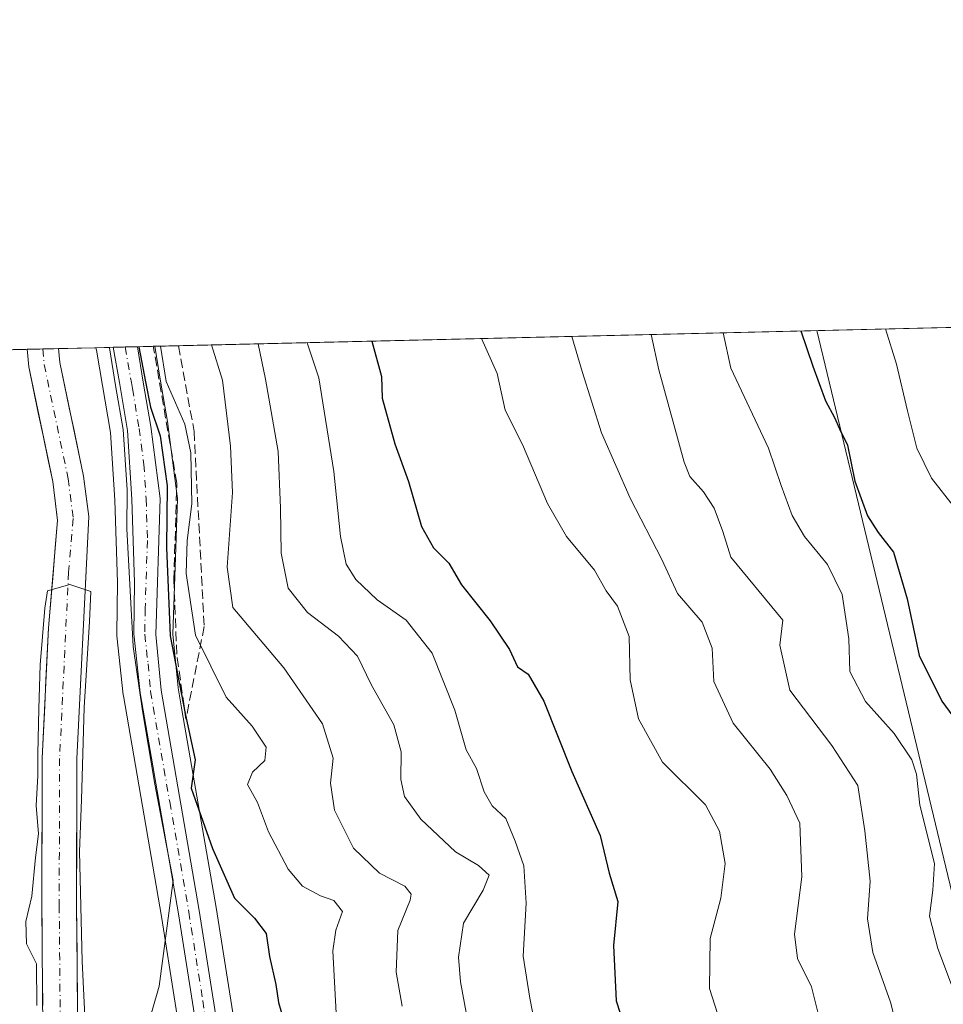
# Model space of a CAD drawing. Units: metres. Extents: x 661974 to 665439, y 4732646 to 4735040.
# Drawn here: x 662950 to 663112, y 4734868 to 4735040 of the extents above; entities that cross this region are included whole.
import ezdxf

# ---------------------------------------------------------------- set-up
doc = ezdxf.new("R2010")
doc.units = ezdxf.units.M
doc.header["$MEASUREMENT"] = 0
doc.linetypes.add('DGN Style 3', pattern=[2.307223458686699, 1.648016756204785, -0.6592067024819142])
doc.linetypes.add('DGN Style 4', pattern=[2.6384748266838614, 1.318413404963828, -0.6592067024819142, 0.001648016756204785, -0.6592067024819142])
for name, color, linetype, lineweight in [('Arbolado forestal CxS', 92, 'Continuous', 0), ('Carretera de calzada única Cxs', 7, 'Continuous', 13), ('Carretera de calzada única eje', 7, 'DGN Style 4', 0), ('Comarca CxS', 21, 'Continuous', 0), ('Comunidad Autónoma CxS', 142, 'Continuous', 0), ('Corriente natural Cxs', 4, 'Continuous', 13), ('Corriente natural eje', 4, 'DGN Style 4', 0), ('Curva de nivel maestra', 30, 'Continuous', 30), ('Curva de nivel normal', 30, 'Continuous', 0), ('Espacio natural protegido', 121, 'Continuous', 13), ('Espacio natural protegido CxS', 121, 'Continuous', 0), ('Municipio CxS', 4, 'Continuous', 0), ('Núcleo urbano CxS', 7, 'Continuous', 0), ('Provincia CxS', 1, 'Continuous', 0), ('Suelo desnudo CxS', 253, 'Continuous', 0), ('Talud superficial', 30, 'DGN Style 3', 0), ('Tendido', 6, 'Continuous', 0)]:
    doc.layers.add(name, color=color, linetype=linetype, lineweight=lineweight)

# ---------------------------------------------------------------- blocks, each defined once
blk = doc.blocks.new('*U11')
at = {"layer": 'Núcleo urbano CxS', "color": 7, "linetype": 'Continuous', "lineweight": 0}
blk.add_polyline3d([(662979.9473000001, 4734852.5461, 646.6469999999972), (662975.1503, 4734882.850299999, 646.5633999999991), (662968.4839000005, 4734921.459799999, 646.6532000000007), (662968.4577000003, 4734921.646500001, 646.6505000000034), (662967.3377, 4734931.966499999, 646.4464000000007), (662967.3202999998, 4734932.3102, 646.4526999999945), (662967.4395000003, 4734941.262700001, 646.5038999999961), (662966.9831999998, 4734955.697100001, 646.1334999999963), (662966.2263000002, 4734967.5405, 645.8080000000045), (662964.8230999997, 4734975.743799999, 645.8068000000058), (662963.7657000005, 4734981.910900001, 645.8415999999997), (662963.7647000002, 4734981.9169, 645.841499999995), (662963.6886999998, 4734982.360900001, 645.8264000000054), (662973.9599000001, 4734982.6044, 651.3782000000066), (662974.9285000004, 4734976.8487, 651.6254999999946), (662976.2383000003, 4734969.079, 651.1079999999929), (662976.2543000003, 4734968.9725, 651.0871999999945), (662977.9143000003, 4734956.3926, 649.8791000000056), (662977.9401000004, 4734956.0001, 649.8959999999934), (662977.9384000005, 4734955.899499999, 649.8916999999929), (662977.5389, 4734944.006899999, 649.6676000000007), (662977.1449999996, 4734932.273399999, 649.531799999997), (662978.0455, 4734922.8793, 649.4035000000003), (662978.7149, 4734919.006300001, 649.4459999999963), (662984.6897999998, 4734884.4299, 648.6306999999942), (662989.5828999998, 4734853.504799999, 647.980899999995)], dxfattribs=at)
blk = doc.blocks.new('*U13')
at = {"layer": 'Suelo desnudo CxS', "color": 253, "linetype": 'Continuous', "lineweight": 0}
blk.add_polyline3d([(662954.3800999997, 4734867.282099999, 644.8316999999952), (662954.3400999998, 4734871.654100001, 644.8344999999972), (662954.3000999996, 4734876.0261, 644.8723000000027), (662954.2600999996, 4734880.3981, 644.8641999999963), (662954.2200999996, 4734884.770099999, 644.9974999999977), (662954.2318000002, 4734889.0734, 645.1572000000015), (662954.2434, 4734893.376800001, 645.1349999999948), (662954.2550999997, 4734897.6801, 645.1704999999929), (662954.2668000003, 4734901.9834, 645.2510000000038), (662954.2784000002, 4734906.286800001, 645.3727999999974), (662954.2901, 4734910.590100001, 645.4048000000039), (662954.5060999999, 4734915.1481, 645.4089999999997), (662954.7220999999, 4734919.7061, 645.4499999999971), (662954.9380999999, 4734924.2641, 645.5005999999995), (662955.1540999999, 4734928.822100001, 645.555600000007), (662955.3701, 4734933.380100001, 645.5902999999962), (662955.7751000002, 4734938.065099999, 645.6052999999956), (662956.1801000005, 4734942.7501, 645.5825000000041), (662956.5850999998, 4734947.4351, 645.7697999999946), (662956.9901000002, 4734952.120100001, 645.625), (662956.5551000005, 4734955.550100001, 645.7783000000054), (662956.1201, 4734958.9801, 645.9964999999938), (662955.2821000004, 4734962.984099999, 646.3481999999931), (662954.4441000001, 4734966.988100001, 646.5721999999951), (662953.6061000006, 4734970.9921, 646.6909000000014), (662952.7681, 4734974.996099999, 646.7548999999999), (662951.9301000005, 4734979.0001, 646.8242000000029), (662951.6704000002, 4734982.076199999, 646.8497999999963), (662957.1503999997, 4734982.2061, 645.5136000000057), (662957.3501000004, 4734979.790100001, 645.5957999999955), (662958.1841000002, 4734975.8101, 645.6251000000047), (662959.0181, 4734971.8301, 645.4986999999965), (662959.8520999998, 4734967.850099999, 645.354600000006), (662960.6860999997, 4734963.870100001, 645.1399999999994), (662961.5201000003, 4734959.890100001, 644.9290000000037), (662961.9700999996, 4734956.350099999, 644.8322000000044), (662962.4200999998, 4734952.8101, 644.7709000000032), (662962.1923000002, 4734948.102299999, 644.8606), (662961.9644999999, 4734943.394500001, 644.738200000007), (662961.7368000001, 4734938.686799999, 644.6898999999976), (662961.5089999996, 4734933.979, 644.6604999999981), (662961.2812000001, 4734929.271199999, 644.6719000000012), (662961.0533999996, 4734924.5634, 644.718599999993), (662960.8256999999, 4734919.855699999, 644.6818000000058), (662960.5979000004, 4734915.1479, 644.6279999999971), (662960.3701, 4734910.440099999, 644.6187000000064), (662960.3584000004, 4734906.165100001, 644.630799999999), (662960.3468000004, 4734901.890100001, 644.6597000000038), (662960.3350999998, 4734897.6151, 644.5874999999943), (662960.3234000001, 4734893.340100001, 644.6107000000047), (662960.3118000004, 4734889.065099999, 644.563599999994), (662960.3000999996, 4734884.790100001, 644.4735999999976), (662960.3400999998, 4734880.4661, 644.474000000002), (662960.3800999997, 4734876.142100001, 644.5190000000002), (662960.4200999998, 4734871.8181, 644.4472999999998), (662960.4600999998, 4734867.494100001, 644.5384000000049)], dxfattribs=at)
blk = doc.blocks.new('*U15')
at = {"layer": 'Espacio natural protegido CxS', "color": 121, "linetype": 'Continuous', "lineweight": 0, "flags": 128}
blk.add_lwpolyline([(662934.8369000006, 4734981.677100001), (662966.0481000012, 4734982.417), (662966.0656999998, 4734982.3323), (662967.1166999991, 4734975.763299999), (662968.4325000007, 4734968.0724), (662969.149400001, 4734957.4815), (662969.085400001, 4734950.662600001), (662970.1791000006, 4734930.087900001), (662971.8370000005, 4734918.863), (662974.0038000003, 4734905.994100002), (662977.2084999988, 4734889.165300001), (662974.7553999994, 4734870.6726), (662971.2773000002, 4734858.7128)], dxfattribs=at)

msp = doc.modelspace()

# ---------------------------------------------------------------- linework, layer by layer
at = {"layer": 'Arbolado forestal CxS', "color": 92, "linetype": 'Continuous', "lineweight": 0, "extrusion": (-0.385398460112817, -0.009136408721818139, 0.922705019482574), "elevation": -298168.8497238631, "flags": 128}
msp.add_lwpolyline([(-4717940.34174006, 715352.6602124033), (-4717940.34174006, 715561.5237458446)], dxfattribs=at)
at = {"layer": 'Arbolado forestal CxS', "color": 92, "linetype": 'Continuous', "lineweight": 0, "extrusion": (0.4807666296809693, 0.01139743684876697, 0.8767745127559765), "elevation": 373258.8408782681, "flags": 128}
msp.add_lwpolyline([(4717940.031737338, -678897.350932182), (4717940.031737338, -679176.1858738601)], dxfattribs=at)
at = {"layer": 'Arbolado forestal CxS', "color": 92, "linetype": 'Continuous', "lineweight": 0, "extrusion": (-0.04774597313510841, -0.001131192737824091, 0.9988588701375043), "elevation": -36364.93479750014, "flags": 128}
msp.add_lwpolyline([(-4717951.571031054, 774066.9584385431), (-4717951.571031054, 774073.5058446636)], dxfattribs=at)
at = {"layer": 'Arbolado forestal CxS', "color": 92, "linetype": 'Continuous', "lineweight": 0}
for points in [[(663050.2180000005, 4734739.1293, 650.1312000000034), (663029.2302999999, 4734766.4133, 650.3325000000041), (663024.4948000005, 4734774.4397, 650.193299999999), (663018.5692999996, 4734785.136499999, 650.7661999999982), (663004.7336999997, 4734816.413799999, 648.6263000000035), (663004.6262999997, 4734816.631999999, 648.6147999999957), (662995.1667, 4734834.0494, 648.2192000000068), (662992.2414999995, 4734840.4737, 648.0862000000052), (662989.5828999998, 4734853.504799999, 647.980899999995), (662984.6897999998, 4734884.4299, 648.6306999999942), (662978.7149, 4734919.006300001, 649.4459999999963), (662978.0455, 4734922.8793, 649.4035000000003), (662977.1449999996, 4734932.273399999, 649.531799999997), (662977.5389, 4734944.006899999, 649.6676000000007), (662977.9384000005, 4734955.899499999, 649.8916999999929), (662977.9401000004, 4734956.0001, 649.8959999999934), (662977.9143000003, 4734956.3926, 649.8791000000056), (662976.2543000003, 4734968.9725, 651.0871999999945), (662976.2383000003, 4734969.079, 651.1079999999929), (662974.9285000004, 4734976.8487, 651.6254999999946), (662973.9599000001, 4734982.6044, 651.3782000000066), (663166.6250999998, 4734987.171800001, 731.8963999999978)], [(662707.2637999998, 4734976.282000001, 780.9419999999955), (662951.6704000002, 4734982.075999999, 646.8497999999963), (662951.9301000005, 4734979.0001, 646.8242000000029), (662956.1201, 4734958.9801, 645.9964999999938), (662956.9901000002, 4734952.120100001, 645.625), (662955.3701, 4734933.380100001, 645.5902999999962), (662954.2901, 4734910.590100001, 645.4048000000039), (662954.2200999996, 4734884.770099999, 644.9974999999977), (662954.4200999998, 4734862.9101, 644.4618999999948), (662956.0601000005, 4734841.1501, 644.0535999999993), (662958.6300999997, 4734820.970100001, 643.7859000000026), (662962.0301000001, 4734804.440099999, 643.5681999999942), (662967.0100999996, 4734791.9301, 643.6227000000072), (662972.9401000004, 4734785.1501, 643.3552999999956), (662980.2701000003, 4734778.620100001, 642.8604999999952), (662988.7600999996, 4734777.170100001, 642.7283000000025), (662992.9501, 4734775.670100001, 642.8969999999972), (662997.1201, 4734771.5001, 643.005999999994), (663000.5000999998, 4734764.790100001, 643.3942999999999), (663002.2100999998, 4734751.700099999, 644.1627000000008), (663004.5702000001, 4734745.926100001, 644.0515000000014), (663004.5255000005, 4734744.5987, 644.0817999999999), (662957.6952999998, 4734776.973099999, 655.3393999999971), (662912.3090000004, 4734809.986500001, 672.9035000000003)], [(662951.6704000002, 4734982.076199999, 646.8497999999963), (662951.9301000005, 4734979.0001, 646.8242000000029), (662956.1201, 4734958.9801, 645.9964999999938), (662956.9901000002, 4734952.120100001, 645.625), (662955.3701, 4734933.380100001, 645.5902999999962), (662954.2901, 4734910.590100001, 645.4048000000039), (662954.2200999996, 4734884.770099999, 644.9974999999977), (662954.4200999998, 4734862.9101, 644.4618999999948), (662956.0601000005, 4734841.1501, 644.0535999999993), (662958.6300999997, 4734820.970100001, 643.7859000000026), (662962.0301000001, 4734804.440099999, 643.5681999999942), (662967.0100999996, 4734791.9301, 643.6227000000072), (662972.9401000004, 4734785.1501, 643.3552999999956), (662980.2701000003, 4734778.620100001, 642.8604999999952), (662988.7600999996, 4734777.170100001, 642.7283000000025), (662992.9501, 4734775.670100001, 642.8969999999972), (662997.1201, 4734771.5001, 643.005999999994), (663000.5000999998, 4734764.790100001, 643.3942999999999), (663002.2100999998, 4734751.700099999, 644.1627000000008), (663004.5702000001, 4734745.926100001, 644.0515000000014)], [(662960.5000999998, 4734863.170100001, 644.5875999999989), (662960.3000999996, 4734884.790100001, 644.4735999999976), (662960.3701, 4734910.440099999, 644.6187000000064), (662962.4200999998, 4734952.8101, 644.7709000000032), (662961.5201000003, 4734959.890100001, 644.9290000000037), (662957.3501000004, 4734979.790100001, 645.5957999999955), (662957.1503999997, 4734982.205900001, 645.5136000000057), (662963.6886999998, 4734982.360900001, 645.8264000000054), (662963.7647000002, 4734981.9169, 645.841499999995), (662963.7657000005, 4734981.910900001, 645.8415999999997), (662964.8230999997, 4734975.743799999, 645.8068000000058), (662966.2263000002, 4734967.5405, 645.8080000000045), (662966.9831999998, 4734955.697100001, 646.1334999999963), (662967.4395000003, 4734941.262700001, 646.5038999999961), (662967.3202999998, 4734932.3102, 646.4526999999945), (662967.3377, 4734931.966499999, 646.4464000000007), (662968.4577000003, 4734921.646500001, 646.6505000000034), (662968.4839000005, 4734921.459799999, 646.6532000000007), (662975.1503, 4734882.850299999, 646.5633999999991), (662979.9473000001, 4734852.5461, 646.6469999999972)], [(662957.1503999997, 4734982.2061, 645.5136000000057), (662957.3501000004, 4734979.790100001, 645.5957999999955), (662961.5201000003, 4734959.890100001, 644.9290000000037), (662962.4200999998, 4734952.8101, 644.7709000000032), (662960.3701, 4734910.440099999, 644.6187000000064), (662960.3000999996, 4734884.790100001, 644.4735999999976), (662960.5000999998, 4734863.170100001, 644.5875999999989), (662962.1101000002, 4734841.7601, 644.3965000000027), (662964.6501000002, 4734821.860099999, 643.7881999999954), (662967.2200999996, 4734806.5601, 643.6848999999929), (662971.6801000005, 4734795.610099999, 643.5804999999964), (662976.6001000004, 4734789.5601, 644.0124000000069), (662982.5500999996, 4734784.110099999, 643.9817000000039), (662990.1901000004, 4734783.120100001, 643.5307999999932), (662996.2801000001, 4734780.9301, 643.6150000000052), (663002.0311000004, 4734775.188899999, 643.5255000000034), (663002.1101000002, 4734775.110099999, 643.5111000000034), (663006.4001000002, 4734766.600099999, 642.6757999999973), (663008.1401000004, 4734753.270099999, 643.6141999999963), (663016.0701000001, 4734733.860099999, 643.3588000000018)], [(662963.6886, 4734982.361099999, 645.8263000000006), (662963.7647000002, 4734981.9169, 645.841499999995), (662963.7657000005, 4734981.910900001, 645.8415999999997), (662964.8230999997, 4734975.743799999, 645.8068000000058), (662966.2263000002, 4734967.5405, 645.8080000000045), (662966.9831999998, 4734955.697100001, 646.1334999999963), (662967.4395000003, 4734941.262700001, 646.5038999999961), (662967.3202999998, 4734932.3102, 646.4526999999945), (662967.3377, 4734931.966499999, 646.4464000000007), (662968.4577000003, 4734921.646500001, 646.6505000000034), (662968.4839000005, 4734921.459799999, 646.6532000000007), (662975.1503, 4734882.850299999, 646.5633999999991), (662979.9473000001, 4734852.5461, 646.6469999999972)], [(662973.9598000003, 4734982.604599999, 651.3781000000017), (662974.9285000004, 4734976.8487, 651.6254999999946), (662976.2383000003, 4734969.079, 651.1079999999929), (662976.2543000003, 4734968.9725, 651.0871999999945), (662977.9143000003, 4734956.3926, 649.8791000000056), (662977.9401000004, 4734956.0001, 649.8959999999934), (662977.9384000005, 4734955.899499999, 649.8916999999929), (662977.5389, 4734944.006899999, 649.6676000000007), (662977.1449999996, 4734932.273399999, 649.531799999997), (662978.0455, 4734922.8793, 649.4035000000003), (662978.7149, 4734919.006300001, 649.4459999999963), (662984.6897999998, 4734884.4299, 648.6306999999942), (662989.5828999998, 4734853.504799999, 647.980899999995), (662992.2414999995, 4734840.4737, 648.0862000000052), (662995.1667, 4734834.0494, 648.2192000000068), (663004.6262999997, 4734816.631999999, 648.6147999999957), (663004.7336999997, 4734816.413799999, 648.6263000000035), (663018.5692999996, 4734785.136499999, 650.7661999999982), (663024.4948000005, 4734774.4397, 650.193299999999), (663029.2302999999, 4734766.4133, 650.3325000000041), (663050.2180000005, 4734739.1293, 650.1312000000034)]]:
    msp.add_polyline3d(points, dxfattribs=at)
at = {"layer": 'Carretera de calzada única Cxs', "color": 7, "linetype": 'Continuous', "lineweight": 13, "extrusion": (-0.6313089523599775, -0.01493477071077574, 0.7753876187391467), "elevation": -488749.4840551971, "flags": 128}
msp.add_lwpolyline([(-4717978.725814969, 601152.7392177995), (-4717978.72581497, 601158.170537367)], dxfattribs=at)
at = {"layer": 'Carretera de calzada única Cxs', "color": 7, "linetype": 'Continuous', "lineweight": 13}
for points in [[(662983.0201000003, 4734852.3201, 647.6943000000028), (662978.1101000002, 4734883.340100001, 648.7826999999961), (662971.4401000004, 4734921.970100001, 650.5721000000049), (662970.3201000001, 4734932.290100001, 649.360400000005), (662970.4401000004, 4734941.290100001, 651.9138999999996), (662969.9801000003, 4734955.840100001, 649.1913999999961), (662969.2100999998, 4734967.890100001, 648.8285999999935), (662967.7801000001, 4734976.2501, 649.0650000000023), (662966.7194999997, 4734982.4329, 648.9891000000061), (662970.9297000002, 4734982.532099999, 652.4187999999995), (662971.9700999996, 4734976.350099999, 651.5623999999953), (662973.2801000001, 4734968.5801, 650.9195000000036), (662974.9401000004, 4734956.0001, 652.0405000000028), (662974.1401000004, 4734932.1801, 651.4750000000058), (662975.0701000001, 4734922.4801, 651.4551000000065), (662981.7301000003, 4734883.940099999, 648.5095000000001), (662986.6300999997, 4734852.970100001, 647.8361000000004)], [(662985.8432999998, 4734838.530099999, 647.7583000000013), (662983.0201000003, 4734852.3201, 647.6943000000028), (662978.1101000002, 4734883.340100001, 648.7826999999961), (662971.4401000004, 4734921.970100001, 650.5721000000049), (662970.3201000001, 4734932.290100001, 649.360400000005), (662970.4401000004, 4734941.290100001, 651.9138999999996), (662969.9801000003, 4734955.840100001, 649.1913999999961), (662969.2100999998, 4734967.890100001, 648.8285999999935), (662967.7801000001, 4734976.2501, 649.0650000000023), (662966.7194999997, 4734982.432800001, 648.9890000000014)], [(662970.9297000002, 4734982.532400001, 652.4187999999995), (662971.9700999996, 4734976.350099999, 651.5623999999953), (662973.2801000001, 4734968.5801, 650.9195000000036), (662974.9401000004, 4734956.0001, 652.0405000000028), (662974.1401000004, 4734932.1801, 651.4750000000058), (662975.0701000001, 4734922.4801, 651.4551000000065), (662981.7301000003, 4734883.940099999, 648.5095000000001), (662986.6300999997, 4734852.970100001, 647.8361000000004), (662989.3701, 4734839.540100001, 647.9909999999945), (662992.4801000003, 4734832.710100001, 648.0920000000042), (663001.9901000002, 4734815.200099999, 649.412599999996), (663015.8800999997, 4734783.800100001, 650.1380999999965), (663021.8901000004, 4734772.950099999, 649.5360999999976), (663026.7401000002, 4734764.7301, 650.2762999999978), (663047.8400999998, 4734737.300100001, 650.1995000000024)]]:
    msp.add_polyline3d(points, dxfattribs=at)
at = {"layer": 'Carretera de calzada única eje', "color": 7, "linetype": 'DGN Style 4', "lineweight": 0}
msp.add_polyline3d([(662968.8197, 4734982.482600001, 650.4765999999945), (662969.8800999997, 4734976.300100001, 650.3108999999968), (662970.0701000001, 4734975.210100001, 650.2163), (662971.2401000002, 4734968.2301, 649.3494999999966), (662972.0701000001, 4734961.940099999, 649.2213000000047), (662972.4600999998, 4734955.920100001, 649.2235999999976), (662972.6901000004, 4734948.640100001, 649.6025999999983), (662972.2901, 4734936.7301, 649.5304000000033), (662972.2301000003, 4734932.2301, 649.6009000000049), (662972.7901, 4734927.0701, 649.2651000000042), (662973.2500999998, 4734922.220100001, 650.1290000000008), (662976.5900999998, 4734902.9101, 650.681700000001), (662979.9200999998, 4734883.640100001, 648.6447999999946), (662982.3701, 4734868.1501, 647.6517000000022), (662984.8201000001, 4734852.640100001, 647.757500000007), (662986.2001, 4734845.9301, 647.7002999999969), (662987.6001000004, 4734839.030099999, 647.7019)], dxfattribs=at)
at = {"layer": 'Comarca CxS', "color": 21, "linetype": 'Continuous', "lineweight": 0, "flags": 128}
msp.add_lwpolyline([(663458.5784000009, 4732679.473599999), (662028.0100012247, 4732645.579982661), (661973.6200012261, 4734958.889982638), (662934.8369000006, 4734981.677100001), (662966.0481000012, 4734982.417), (665383.670001253, 4735039.729982638), (665403.6140000006, 4734209.4782), (665409.9115000013, 4733947.321299999), (665410.0536999993, 4733941.399800001), (665410.4841999991, 4733923.477000001), (665415.3806999995, 4733719.639699999), (665415.6977999993, 4733706.442799999), (665439.2400012519, 4732726.399982663), (664725.6490999993, 4732709.4934), (664535.445299999, 4732704.987100001), (663526.779, 4732681.0894)], close=True, dxfattribs=at)
at = {"layer": 'Comunidad Autónoma CxS', "color": 142, "linetype": 'Continuous', "lineweight": 0, "flags": 128}
msp.add_lwpolyline([(663458.5784000009, 4732679.473599999), (662028.0100012247, 4732645.579982661), (661973.6200012261, 4734958.889982638), (662934.8369000006, 4734981.677100001), (662966.0481000012, 4734982.417), (665383.670001253, 4735039.729982638), (665403.6140000006, 4734209.4782), (665409.9115000013, 4733947.321299999), (665410.0536999993, 4733941.399800001), (665410.4841999991, 4733923.477000001), (665415.3806999995, 4733719.639699999), (665415.6977999993, 4733706.442799999), (665439.2400012519, 4732726.399982663), (664725.6490999993, 4732709.4934), (664535.445299999, 4732704.987100001), (663526.779, 4732681.0894)], close=True, dxfattribs=at)
at = {"layer": 'Corriente natural Cxs', "color": 4, "linetype": 'Continuous', "lineweight": 13, "extrusion": (0.2367623917872179, 0.005612305633415841, 0.9715513737629489), "elevation": 184164.6375385389, "flags": 128}
msp.add_lwpolyline([(4717941.903970483, -752773.6538039399), (4717941.903970482, -752779.2958518355)], dxfattribs=at)
at = {"layer": 'Corriente natural Cxs', "color": 4, "linetype": 'Continuous', "lineweight": 13}
for points in [[(662954.4200999998, 4734862.9101, 644.4618999999948), (662954.2200999996, 4734884.770099999, 644.9974999999977), (662954.2901, 4734910.590100001, 645.4048000000039), (662955.3701, 4734933.380100001, 645.5902999999962), (662956.9901000002, 4734952.120100001, 645.625), (662956.1201, 4734958.9801, 645.9964999999938), (662951.9301000005, 4734979.0001, 646.8242000000029), (662951.6704000002, 4734982.075999999, 646.8497999999963), (662957.1503999997, 4734982.205900001, 645.5136000000057), (662957.3501000004, 4734979.790100001, 645.5957999999955), (662961.5201000003, 4734959.890100001, 644.9290000000037), (662962.4200999998, 4734952.8101, 644.7709000000032), (662960.3701, 4734910.440099999, 644.6187000000064), (662960.3000999996, 4734884.790100001, 644.4735999999976), (662960.5000999998, 4734863.170100001, 644.5875999999989)], [(663010.8101000005, 4734730.6601, 643.4743000000017), (663004.5702000001, 4734745.926100001, 644.0515000000014), (663002.2100999998, 4734751.700099999, 644.1627000000008), (663000.5000999998, 4734764.790100001, 643.3942999999999), (662997.1201, 4734771.5001, 643.005999999994), (662992.9501, 4734775.670100001, 642.8969999999972), (662988.7600999996, 4734777.170100001, 642.7283000000025), (662980.2701000003, 4734778.620100001, 642.8604999999952), (662972.9401000004, 4734785.1501, 643.3552999999956), (662967.0100999996, 4734791.9301, 643.6227000000072), (662962.0301000001, 4734804.440099999, 643.5681999999942), (662958.6300999997, 4734820.970100001, 643.7859000000026), (662956.0601000005, 4734841.1501, 644.0535999999993), (662954.4200999998, 4734862.9101, 644.4618999999948), (662954.2200999996, 4734884.770099999, 644.9974999999977), (662954.2901, 4734910.590100001, 645.4048000000039), (662955.3701, 4734933.380100001, 645.5902999999962), (662956.9901000002, 4734952.120100001, 645.625), (662956.1201, 4734958.9801, 645.9964999999938), (662951.9301000005, 4734979.0001, 646.8242000000029), (662951.6705, 4734982.076099999, 646.8497999999963)], [(662957.1505000005, 4734982.206, 645.5136000000057), (662957.3501000004, 4734979.790100001, 645.5957999999955), (662961.5201000003, 4734959.890100001, 644.9290000000037), (662962.4200999998, 4734952.8101, 644.7709000000032), (662960.3701, 4734910.440099999, 644.6187000000064), (662960.3000999996, 4734884.790100001, 644.4735999999976), (662960.5000999998, 4734863.170100001, 644.5875999999989), (662962.1101000002, 4734841.7601, 644.3965000000027), (662964.6501000002, 4734821.860099999, 643.7881999999954), (662967.2200999996, 4734806.5601, 643.6848999999929), (662971.6801000005, 4734795.610099999, 643.5804999999964), (662976.6001000004, 4734789.5601, 644.0124000000069), (662982.5500999996, 4734784.110099999, 643.9817000000039), (662990.1901000004, 4734783.120100001, 643.5307999999932), (662996.2801000001, 4734780.9301, 643.6150000000052), (663002.0311000004, 4734775.188899999, 643.5255000000034), (663002.1101000002, 4734775.110099999, 643.5111000000034), (663006.4001000002, 4734766.600099999, 642.6757999999973), (663008.1401000004, 4734753.270099999, 643.6141999999963), (663016.0701000001, 4734733.860099999, 643.3588000000018)]]:
    msp.add_polyline3d(points, dxfattribs=at)
at = {"layer": 'Corriente natural eje', "color": 4, "linetype": 'DGN Style 4', "lineweight": 0}
msp.add_polyline3d([(662954.4108999996, 4734982.141000001, 646.1983000000037), (662954.6401000004, 4734979.4001, 646.2226999999984), (662958.8201000001, 4734959.440099999, 645.4444999999978), (662959.7100999998, 4734952.470100001, 645.1790000000037), (662958.9001000002, 4734943.100099999, 645.0964999999997), (662957.3300999999, 4734910.520099999, 644.3911999999982), (662957.2600999996, 4734884.780099999, 644.0875999999989), (662957.4600999998, 4734863.040100001, 643.8972999999969), (662959.0900999998, 4734841.460100001, 643.9241000000038), (662961.6401000004, 4734821.420100001, 643.4979000000021), (662964.2801000001, 4734805.7301, 643.4250000000029), (662969.0401, 4734794.040100001, 643.4556000000011), (662974.3901000004, 4734787.470100001, 643.5337000000001), (662981.2100999998, 4734781.220100001, 643.2546000000002), (662989.4801000003, 4734780.1501, 643.1049000000058), (662994.6201, 4734778.300100001, 642.9729999999981), (662999.6201, 4734773.3101, 642.9006999999983), (662999.7720999997, 4734773.008099999, 642.853099999993)], dxfattribs=at)
at = {"layer": 'Curva de nivel maestra', "color": 30, "linetype": 'Continuous', "lineweight": 30, "flags": 128}
for points, elevation in [([(663086.9249999998, 4734985.282400001), (663089.0199999996, 4734979.130100001), (663091.2699999996, 4734973.0701), (663092.8099999997, 4734970.140100001), (663093.6900000004, 4734968.1501), (663095.0999999996, 4734965.3301), (663096.3499999996, 4734959.020099999), (663098.5800000001, 4734952.940099999), (663100.4400000004, 4734950.0601), (663103.1200000001, 4734946.600099999), (663105.5499999998, 4734938.4101), (663107.5999999996, 4734928.540100001), (663111.6100000005, 4734920.550100001), (663116.5199999996, 4734913.780099999)], 700), ([(663011.9431999996, 4734983.504899999), (663013.5999999996, 4734977.340100001), (663013.75, 4734973.550100001), (663015.9500000002, 4734965.5601), (663018.3600000005, 4734958.960100001), (663020.6299999999, 4734951.0701), (663022.7199999997, 4734947.3301), (663025.3799999999, 4734944.6501), (663027.6100000005, 4734940.880100001), (663032.6399999997, 4734934.5801), (663035.9900000002, 4734929.590100001), (663037.4000000004, 4734926.550100001), (663039.2599999999, 4734925.2401), (663042.0099999999, 4734920.540100001), (663046.8899999997, 4734908.220100001), (663051.8600000005, 4734897.0601), (663053.3899999997, 4734890.470100001), (663054.9600000001, 4734885.470100001), (663054.1699999999, 4734877.8101), (663054.6399999997, 4734868.1501), (663057.4400000004, 4734859.4801)], 675), ([(662971.2045999998, 4734982.539100001), (662972.3300000001, 4734976.4001), (662973.2100000001, 4734971.970100001), (662974.9000000004, 4734966.950099999), (662976.1600000003, 4734958.200099999), (662976.04, 4734947.420100001), (662976.6699999999, 4734931.940099999), (662979.2599999999, 4734918.370100001), (662981.04, 4734910.290100001), (662980.3499999996, 4734905.290100001), (662984.0499999998, 4734894.7501), (662987.9000000004, 4734886.0601), (662991.3899999997, 4734882.5601), (662993.4600000001, 4734879.880100001), (662994.0199999996, 4734875.850099999), (662995.1299999999, 4734870.970100001), (662995.5999999996, 4734867.8101), (662996.8200000003, 4734863.6501)], 650)]:
    msp.add_lwpolyline(points, dxfattribs=dict(at, elevation=elevation))
at = {"layer": 'Curva de nivel normal', "color": 30, "linetype": 'Continuous', "lineweight": 0, "flags": 128}
for points, elevation in [([(663073.3702999996, 4734984.961100001), (663074.6900000004, 4734978.790100001), (663081.2800000003, 4734964.7601), (663083.5, 4734958.2601), (663085.4199999999, 4734953.020099999), (663087.5599999997, 4734949.360099999), (663091.5800000001, 4734944.4301), (663094.1600000003, 4734939.220100001), (663095.3200000003, 4734931.4101), (663095.4800000006, 4734925.7501), (663098.2100000001, 4734920.4801), (663103.2599999999, 4734914.870100001), (663106.3600000005, 4734910.300100001), (663107.1299999999, 4734907.7401), (663107.7300000006, 4734902.340100001), (663110.3099999997, 4734892.140100001), (663109.9900000002, 4734887.4801), (663109.4400000004, 4734882.950099999), (663110.8600000005, 4734877.290100001), (663113.4199999999, 4734870.4801)], 695), ([(663101.7599, 4734985.634099999), (663103.6600000003, 4734979.470100001), (663105.5599999997, 4734971.3301), (663107.2300000006, 4734964.770099999), (663109.75, 4734959.5601), (663113.8099999997, 4734954.4101)], 705), ([(662992.0539999995, 4734983.033500001), (662993.3300000001, 4734976.860099999), (662995.5300000003, 4734964.210100001), (662995.9299999997, 4734954.3101), (662996.0599999997, 4734946.4301), (662997.3099999997, 4734940.3101), (663000.6699999999, 4734936.020099999), (663006.1100000005, 4734931.9001), (663009.4400000004, 4734928.390100001), (663011.7999999998, 4734923.460100001), (663015.7800000003, 4734916.4001), (663017.04, 4734911.700099999), (663016.9900000002, 4734906.8101), (663017.6500000004, 4734903.870100001), (663020.4800000006, 4734899.9001), (663026.54, 4734894.1801), (663030.5999999996, 4734891.770099999), (663032.4100000003, 4734890.090100001), (663031.4000000004, 4734887.470100001), (663027.9400000004, 4734881.710100001), (663027.0899999999, 4734875.780099999), (663027.4199999999, 4734871.4301), (663030.6200000001, 4734854.050100001)], 665), ([(663000.6261999998, 4734983.236600001), (663002.6500000004, 4734977.0801), (663005.2599999999, 4734960.6801), (663006.4299999997, 4734949.3201), (663007.4400000004, 4734944.470100001), (663009.1100000005, 4734941.840100001), (663012.8700000001, 4734938.280099999), (663017.9000000004, 4734934.720100001), (663022.4900000002, 4734928.950099999), (663026.4199999999, 4734918.9801), (663028.3899999997, 4734912.040100001), (663030.2300000006, 4734908.780099999), (663031.5599999997, 4734904.670100001), (663032.9900000002, 4734902.200099999), (663035.3300000001, 4734900.020099999), (663037, 4734896.020099999), (663038.5199999996, 4734891.7501), (663038.8799999999, 4734885.220100001), (663038.3600000005, 4734875.9301), (663039.5700000003, 4734868.600099999), (663041.6200000001, 4734857.8101)], 670), ([(663031.0767999999, 4734983.958500001), (663033.8099999997, 4734977.8201), (663035.2599999999, 4734971.440099999), (663038.2599999999, 4734965.420100001), (663042.6600000003, 4734955.100099999), (663045.9699999997, 4734949.350099999), (663050.8700000001, 4734943.450099999), (663052.8799999999, 4734939.8201), (663054.8499999996, 4734937.130100001), (663056.9199999999, 4734931.860099999), (663057.1100000005, 4734924.290100001), (663058.5499999998, 4734917.450099999), (663062.75, 4734909.840100001), (663070.2800000003, 4734902.380100001), (663072.7300000006, 4734897.8101), (663073.6799999997, 4734892.140100001), (663072.9500000002, 4734886.050100001), (663071.0800000001, 4734879.020099999), (663070.9900000002, 4734870.280099999), (663072.8399999999, 4734864.460100001)], 680), ([(663046.8864000002, 4734984.3333), (663048.7100000001, 4734978.170100001), (663052.0599999997, 4734967.450099999), (663057.0700000003, 4734956.050100001), (663062.6399999997, 4734945.3101), (663065.3700000001, 4734939.360099999), (663069.7000000002, 4734934.360099999), (663071.4100000003, 4734929.8101), (663071.7000000002, 4734923.960100001), (663075.0700000003, 4734916.690099999), (663081.54, 4734908.640100001), (663084.4800000006, 4734904.0601), (663086.7800000003, 4734899.170100001), (663087.0800000001, 4734889.8101), (663085.8200000003, 4734879.8101), (663086.3499999996, 4734875.5001), (663088.7699999996, 4734870.5601), (663090.1799999997, 4734864.950099999)], 685), ([(663060.7421000004, 4734984.661699999), (663062.1100000005, 4734978.4901), (663066.5199999996, 4734962.3101), (663067.5199999996, 4734959.850099999), (663069.8899999997, 4734957.1601), (663071.75, 4734954.3101), (663073.2999999998, 4734950.2301), (663074.7199999997, 4734945.720100001), (663083.79, 4734934.7301), (663083.2300000006, 4734930.3301), (663085, 4734922.470100001), (663092.3600000005, 4734912.8101), (663096.8799999999, 4734905.8101), (663098.1399999997, 4734897.860099999), (663099.0700000003, 4734889.040100001), (663098.5800000001, 4734882.470100001), (663099.5, 4734876.600099999), (663102.5899999999, 4734867.870100001), (663103.54, 4734864.200099999)], 690), ([(662974.9770999998, 4734982.628599999), (662975.9900000002, 4734976.450099999), (662979.2000000002, 4734968.970100001), (662980.2999999998, 4734963.9801), (662980.4400000004, 4734955.040100001), (662979.6399999997, 4734948.6501), (662979.4400000004, 4734942.850099999), (662981.1200000001, 4734932.0801), (662986.4600000001, 4734921.2401), (662991.0199999996, 4734916.1801), (662993.4199999999, 4734912.5001), (662993.2300000006, 4734910.140100001), (662991.0499999998, 4734908.140100001), (662990.1699999999, 4734905.970100001), (662991.9199999999, 4734902.8101), (662993.8399999999, 4734897.690099999), (662997.2800000003, 4734891.1501), (662999.7800000003, 4734888.1501), (663002.9299999997, 4734886.460100001), (663005.2599999999, 4734885.6501), (663006.7800000003, 4734883.7601), (663005.6200000001, 4734880.470100001), (663005.1200000001, 4734876.880100001), (663005.6600000003, 4734865.950099999)], 655), ([(662983.8805000001, 4734982.839600001), (662985.7999999998, 4734976.6801), (662987.2100000001, 4734965.1501), (662987.5899999999, 4734957.040100001), (662986.6399999997, 4734943.960100001), (662987.5999999996, 4734936.9101), (662996.5599999997, 4734926.370100001), (663003.2999999998, 4734916.5701), (663005.1500000004, 4734910.550100001), (663004.6699999999, 4734906.190099999), (663005.4199999999, 4734901.470100001), (663008.7400000002, 4734894.800100001), (663013.29, 4734890.440099999), (663017.6900000004, 4734888.170100001), (663018.8200000003, 4734886.770099999), (663018.6500000004, 4734885.7301), (663016.4699999997, 4734880.4101), (663016.2000000002, 4734873.140100001), (663017.2199999997, 4734867.170100001)], 660), ([(662953.3795999996, 4734867.328199999), (662953.3131999997, 4734874.59), (662951.5199999996, 4734878.120100001), (662951.4000000004, 4734882.0001), (662952.4500000002, 4734886.4101), (662953.1100000005, 4734893.170100001), (662953.6299999999, 4734897.3101), (662953.2400000002, 4734902.2601), (662953.5499999998, 4734907.4801), (662953.5, 4734911.340100001), (662953.7066000003, 4734919.1654), (662953.9401000004, 4734926.868799999), (662954.7571, 4734936.789999999), (662955.2240000004, 4734939.8247), (662959.1200000001, 4734940.960100001), (662962.8107000003, 4734939.708000001), (662962.5773, 4734934.455600001), (662961.6436000002, 4734919.398800001), (662961.1766999997, 4734903.2915), (662960.79, 4734894.2301), (662961.2933999998, 4734875.045299999), (662962.3438999997, 4734853.452199999)], 645)]:
    msp.add_lwpolyline(points, dxfattribs=dict(at, elevation=elevation))
at = {"layer": 'Espacio natural protegido', "color": 121, "linetype": 'Continuous', "lineweight": 13, "flags": 128}
msp.add_lwpolyline([(662971.2773000008, 4734858.7128), (662974.7554000022, 4734870.672600001), (662977.2085000017, 4734889.165300002), (662974.0038000009, 4734905.994100003), (662971.8370000012, 4734918.863000001), (662970.1791000012, 4734930.087899999), (662969.0854000016, 4734950.662600001), (662969.1494000015, 4734957.481500001), (662968.4325000013, 4734968.072399999), (662967.116700002, 4734975.763299998), (662966.0657000004, 4734982.332300001), (662966.0481253499, 4734982.416878008)], dxfattribs=at)
at = {"layer": 'Municipio CxS', "color": 4, "linetype": 'Continuous', "lineweight": 0, "flags": 128}
msp.add_lwpolyline([(663458.5784000009, 4732679.473599999), (662028.0100012247, 4732645.579982661), (661973.6200012261, 4734958.889982638), (662934.8369000006, 4734981.677100001), (662966.0481000012, 4734982.417), (665383.670001253, 4735039.729982638), (665403.6140000006, 4734209.4782), (665409.9115000013, 4733947.321299999), (665410.0536999993, 4733941.399800001), (665410.4841999991, 4733923.477000001), (665415.3806999995, 4733719.639699999), (665415.6977999993, 4733706.442799999), (665439.2400012519, 4732726.399982663), (664725.6490999993, 4732709.4934), (664535.445299999, 4732704.987100001), (663526.779, 4732681.0894)], close=True, dxfattribs=at)
at = {"layer": 'Núcleo urbano CxS', "color": 7, "linetype": 'Continuous', "lineweight": 0, "extrusion": (-0.5153372643647707, -0.01222499907804995, 0.8569002586967611), "elevation": -398981.6399293438, "flags": 128}
msp.add_lwpolyline([(-4717928.002077238, 664490.9673898255), (-4717928.002077237, 664494.5054360175)], dxfattribs=at)
at = {"layer": 'Núcleo urbano CxS', "color": 7, "linetype": 'Continuous', "lineweight": 0, "extrusion": (-0.4041390542480173, -0.009582956190113285, 0.9146473592495508), "elevation": -312713.5007774361, "flags": 128}
msp.add_lwpolyline([(-4717935.980515987, 709136.29136015), (-4717935.980515988, 709138.5881910822)], dxfattribs=at)
at = {"layer": 'Núcleo urbano CxS', "color": 7, "linetype": 'Continuous', "lineweight": 0, "extrusion": (-0.3284208143584555, -0.007782483870266059, 0.9444994450188618), "elevation": -253970.1023292138, "flags": 128}
msp.add_lwpolyline([(-4717947.865480452, 732157.3005910766), (-4717947.865480452, 732159.5352057662)], dxfattribs=at)
at = {"layer": 'Núcleo urbano CxS', "color": 7, "linetype": 'Continuous', "lineweight": 0, "extrusion": (-0.5629634020480492, -0.01333974832736998, 0.8263741640861293), "elevation": -435855.2701225541, "flags": 128}
msp.add_lwpolyline([(-4717948.714138862, 640765.6151224377), (-4717948.714138862, 640769.2828926609)], dxfattribs=at)
at = {"layer": 'Núcleo urbano CxS', "color": 7, "linetype": 'Continuous', "lineweight": 0}
for points in [[(662963.6886, 4734982.361099999, 645.8263000000006), (662963.7647000002, 4734981.9169, 645.841499999995), (662963.7657000005, 4734981.910900001, 645.8415999999997), (662964.8230999997, 4734975.743799999, 645.8068000000058), (662966.2263000002, 4734967.5405, 645.8080000000045), (662966.9831999998, 4734955.697100001, 646.1334999999963), (662967.4395000003, 4734941.262700001, 646.5038999999961), (662967.3202999998, 4734932.3102, 646.4526999999945), (662967.3377, 4734931.966499999, 646.4464000000007), (662968.4577000003, 4734921.646500001, 646.6505000000034), (662968.4839000005, 4734921.459799999, 646.6532000000007), (662975.1503, 4734882.850299999, 646.5633999999991), (662979.9473000001, 4734852.5461, 646.6469999999972)], [(662973.9598000003, 4734982.604599999, 651.3781000000017), (662974.9285000004, 4734976.8487, 651.6254999999946), (662976.2383000003, 4734969.079, 651.1079999999929), (662976.2543000003, 4734968.9725, 651.0871999999945), (662977.9143000003, 4734956.3926, 649.8791000000056), (662977.9401000004, 4734956.0001, 649.8959999999934), (662977.9384000005, 4734955.899499999, 649.8916999999929), (662977.5389, 4734944.006899999, 649.6676000000007), (662977.1449999996, 4734932.273399999, 649.531799999997), (662978.0455, 4734922.8793, 649.4035000000003), (662978.7149, 4734919.006300001, 649.4459999999963), (662984.6897999998, 4734884.4299, 648.6306999999942), (662989.5828999998, 4734853.504799999, 647.980899999995), (662992.2414999995, 4734840.4737, 648.0862000000052), (662995.1667, 4734834.0494, 648.2192000000068), (663004.6262999997, 4734816.631999999, 648.6147999999957), (663004.7336999997, 4734816.413799999, 648.6263000000035), (663018.5692999996, 4734785.136499999, 650.7661999999982), (663024.4948000005, 4734774.4397, 650.193299999999), (663029.2302999999, 4734766.4133, 650.3325000000041), (663050.2180000005, 4734739.1293, 650.1312000000034)]]:
    msp.add_polyline3d(points, dxfattribs=at)
at = {"layer": 'Provincia CxS', "color": 1, "linetype": 'Continuous', "lineweight": 0, "flags": 128}
msp.add_lwpolyline([(663458.5784000009, 4732679.473599999), (662028.0100012247, 4732645.579982661), (661973.6200012261, 4734958.889982638), (662934.8369000006, 4734981.677100001), (662966.0481000012, 4734982.417), (665383.670001253, 4735039.729982638), (665403.6140000006, 4734209.4782), (665409.9115000013, 4733947.321299999), (665410.0536999993, 4733941.399800001), (665410.4841999991, 4733923.477000001), (665415.3806999995, 4733719.639699999), (665415.6977999993, 4733706.442799999), (665439.2400012519, 4732726.399982663), (664725.6490999993, 4732709.4934), (664535.445299999, 4732704.987100001), (663526.779, 4732681.0894)], close=True, dxfattribs=at)
at = {"layer": 'Suelo desnudo CxS', "color": 253, "linetype": 'Continuous', "lineweight": 0, "extrusion": (0.2311407469556979, 0.005474230862198947, 0.972904922329633), "elevation": 179784.8526822712, "flags": 128}
msp.add_lwpolyline([(4717958.044990422, -753730.647697059), (4717958.044990422, -753733.4651033233)], dxfattribs=at)
at = {"layer": 'Suelo desnudo CxS', "color": 253, "linetype": 'Continuous', "lineweight": 0, "extrusion": (0.2423615539087238, 0.005750082423175126, 0.9701689614387153), "elevation": 188528.120385754, "flags": 128}
msp.add_lwpolyline([(4717925.757269813, -751796.8746106776), (4717925.757269813, -751799.699346441)], dxfattribs=at)
at = {"layer": 'Suelo desnudo CxS', "color": 253, "linetype": 'Continuous', "lineweight": 0}
for points in [[(662951.6704000002, 4734982.076199999, 646.8497999999963), (662951.9301000005, 4734979.0001, 646.8242000000029), (662956.1201, 4734958.9801, 645.9964999999938), (662956.9901000002, 4734952.120100001, 645.625), (662955.3701, 4734933.380100001, 645.5902999999962), (662954.2901, 4734910.590100001, 645.4048000000039), (662954.2200999996, 4734884.770099999, 644.9974999999977), (662954.4200999998, 4734862.9101, 644.4618999999948), (662956.0601000005, 4734841.1501, 644.0535999999993), (662958.6300999997, 4734820.970100001, 643.7859000000026), (662962.0301000001, 4734804.440099999, 643.5681999999942), (662967.0100999996, 4734791.9301, 643.6227000000072), (662972.9401000004, 4734785.1501, 643.3552999999956), (662980.2701000003, 4734778.620100001, 642.8604999999952), (662988.7600999996, 4734777.170100001, 642.7283000000025), (662992.9501, 4734775.670100001, 642.8969999999972), (662997.1201, 4734771.5001, 643.005999999994), (663000.5000999998, 4734764.790100001, 643.3942999999999), (663002.2100999998, 4734751.700099999, 644.1627000000008), (663004.5702000001, 4734745.926100001, 644.0515000000014)], [(662957.1503999997, 4734982.2061, 645.5136000000057), (662957.3501000004, 4734979.790100001, 645.5957999999955), (662961.5201000003, 4734959.890100001, 644.9290000000037), (662962.4200999998, 4734952.8101, 644.7709000000032), (662960.3701, 4734910.440099999, 644.6187000000064), (662960.3000999996, 4734884.790100001, 644.4735999999976), (662960.5000999998, 4734863.170100001, 644.5875999999989), (662962.1101000002, 4734841.7601, 644.3965000000027), (662964.6501000002, 4734821.860099999, 643.7881999999954), (662967.2200999996, 4734806.5601, 643.6848999999929), (662971.6801000005, 4734795.610099999, 643.5804999999964), (662976.6001000004, 4734789.5601, 644.0124000000069), (662982.5500999996, 4734784.110099999, 643.9817000000039), (662990.1901000004, 4734783.120100001, 643.5307999999932), (662996.2801000001, 4734780.9301, 643.6150000000052), (663002.0311000004, 4734775.188899999, 643.5255000000034), (663002.1101000002, 4734775.110099999, 643.5111000000034), (663006.4001000002, 4734766.600099999, 642.6757999999973), (663008.1401000004, 4734753.270099999, 643.6141999999963), (663016.0701000001, 4734733.860099999, 643.3588000000018)]]:
    msp.add_polyline3d(points, dxfattribs=at)
at = {"layer": 'Talud superficial', "color": 30, "linetype": 'DGN Style 3', "lineweight": 0}
msp.add_polyline3d([(662982.6080999998, 4734933.5825, 658.6809999999969), (662979.4168999996, 4734917.375200001, 655.4015000000073), (662977.8294000003, 4734928.7523, 653.7771000000066), (662977.3003000002, 4734941.7169, 653.758600000001), (662977.8294000003, 4734958.6503, 656.3266000000004), (662973.7093000002, 4734982.5985, 655.7924000000058), (662978.1134000003, 4734982.7029, 661.6910000000062), (662980.8514, 4734967.7171, 661.9658000000054)], close=True, dxfattribs=at)
for points in [[(662979.4168999996, 4734917.375200001, 649.7258000000002), (662977.8294000003, 4734928.7523, 649.9032000000007), (662977.3003000002, 4734941.7169, 649.6450000000041), (662977.8294000003, 4734958.6503, 649.9435999999987), (662973.7093000002, 4734982.5985, 651.1909000000014)], [(662978.1134000003, 4734982.7029, 654.9915999999939), (662980.8514, 4734967.7171, 654.4906999999948), (662982.6080999998, 4734933.5825, 655.6894999999931), (662979.4168999996, 4734917.375200001, 649.7258000000002)]]:
    msp.add_polyline3d(points, dxfattribs=at)
at = {"layer": 'Tendido', "color": 6, "linetype": 'Continuous', "lineweight": 0}
msp.add_polyline3d([(663089.7484999998, 4734985.349400001, 701.8530000000028), (663130.0999999996, 4734817.27, 697.0068000000028), (663173.5525000002, 4734633.6808, 679.1613000000071), (663224.2000000002, 4734426.289999999, 663.3726000000024), (663234.1600000003, 4734290.550000001, 657.2407999999997), (663282.4800000006, 4734138.560000001, 654.2667999999976), (663335.0268000001, 4733975.2982, 655.2415000000037), (663376.9782999996, 4733848.874700001, 656.449299999993), (663424.9671999998, 4733696.3496, 654.9835000000021), (663449.0099999999, 4733584.27, 637.7798000000039)], dxfattribs=at)

# ---------------------------------------------------------------- block references
at = {"layer": 'Espacio natural protegido CxS', "color": 121, "linetype": 'Continuous', "lineweight": 0}
msp.add_blockref('*U15', (0, 0), dxfattribs=at)
at = {"layer": 'Núcleo urbano CxS', "color": 7, "linetype": 'Continuous', "lineweight": 0}
msp.add_blockref('*U11', (0, 0), dxfattribs=at)
at = {"layer": 'Suelo desnudo CxS', "color": 253, "linetype": 'Continuous', "lineweight": 0}
msp.add_blockref('*U13', (0, 0), dxfattribs=at)

doc.saveas('drawing.dxf')
